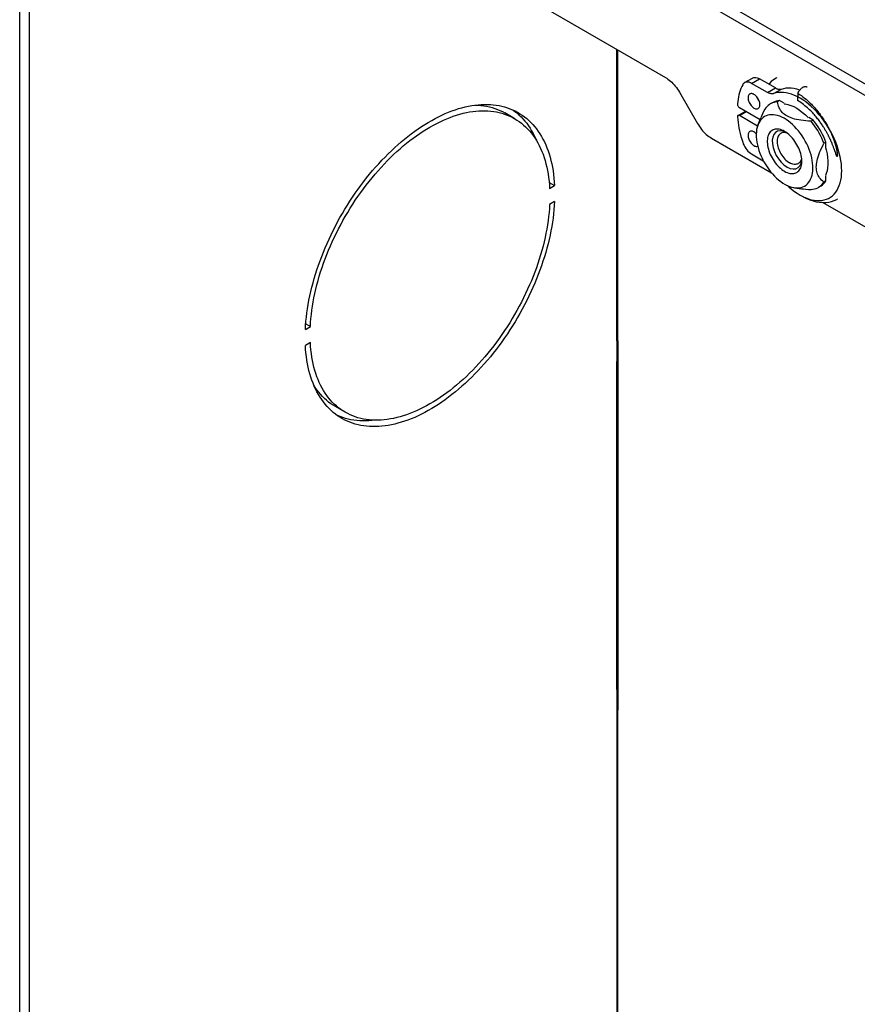
# Model space of a CAD drawing. Units: millimetres. Extents: x -67 to 45, y -232 to 237.
# Drawn here: x -67 to -7, y 113 to 183 of the extents above; entities that cross this region are included whole.
import ezdxf

# ---------------------------------------------------------------- set-up
doc = ezdxf.new("R2010")
doc.units = ezdxf.units.MM
doc.header["$LTSCALE"] = 16.335
doc.layers.get('0').update_dxf_attribs({"linetype": 'CONTINUOUS'})
for name, color, linetype in [('ASSI', 7, 'CONTINUOUS'), ('RACCORDO', 7, 'CONTINUOUS'), ('SMUSSO', 7, 'CONTINUOUS')]:
    doc.layers.add(name, color=color, linetype=linetype)

msp = doc.modelspace()

# ---------------------------------------------------------------- linework, layer by layer
at = {"color": 7, "linetype": 'CONTINUOUS'}
for p, q in [((2.595, 173.52), (-66.56, 213.45)), ((-66.596, -191.622), (-66.596, 212.613)), ((-66.56, 212.633), (2.595, 172.704)), ((-65.888, -192.03), (-65.888, 212.204)), ((-36.099, 188.065), (-20.3, 178.943)), ((-23.78, 160.055), (-23.78, 180.952)), ((-23.71, 160.055), (-23.71, 180.911)), ((-19.3, 177.887), (-18.007, 175.648)), ((-12.636, 177.122), (-12.778, 177.04)), ((-11.795, 177.094), (-12.116, 177.279)), ((-10.804, 177.811), (-10.82, 177.279)), ((-9.706, 175.888), (-10.027, 176.073)), ((-17.007, 174.592), (-12.691, 172.1)), ((-8.79, 173.93), (-8.79, 174.3)), ((-8.405, 174.325), (-8.432, 174.386)), ((-8.38, 174.267), (-8.405, 174.325)), ((-8.356, 174.211), (-8.38, 174.267)), ((-8.335, 174.158), (-8.356, 174.211)), ((-8.314, 174.108), (-8.335, 174.158)), ((-8.295, 174.059), (-8.314, 174.108)), ((-8.277, 174.013), (-8.295, 174.059)), ((-8.26, 173.97), (-8.277, 174.013)), ((-8.244, 173.928), (-8.26, 173.97)), ((-8.223, 173.869), (-8.244, 173.928)), ((-8.203, 173.814), (-8.223, 173.869)), ((-8.179, 173.748), (-8.203, 173.814)), ((-8.153, 173.674), (-8.179, 173.748)), ((-8.093, 173.504), (-8.153, 173.674)), ((-8.01, 173.67), (-8.005, 173.643)), ((-8.005, 173.643), (-8.001, 173.618)), ((-8.001, 173.618), (-7.997, 173.594)), ((-7.997, 173.594), (-7.994, 173.572)), ((-10.571, 173.032), (-10.602, 172.96)), ((-8.079, 173.463), (-8.093, 173.504)), ((-8.071, 173.44), (-8.079, 173.463)), ((-8.063, 173.42), (-8.071, 173.44)), ((-8.058, 173.407), (-8.063, 173.42)), ((-8.054, 173.395), (-8.058, 173.407)), ((-8.049, 173.383), (-8.054, 173.395)), ((-8.045, 173.372), (-8.049, 173.383)), ((-8.041, 173.361), (-8.045, 173.372)), ((-7.994, 173.572), (-7.991, 173.551)), ((-7.991, 173.551), (-7.988, 173.531)), ((-7.988, 173.531), (-7.986, 173.512)), ((-8.79, 171.518), (-8.79, 171.888)), ((-9.186, 171.146), (-9.328, 171.064)), ((-9.012, 169.976), (1.923, 163.662)), ((-23.78, 135.071), (-23.78, 158.585)), ((-23.71, 158.585), (-23.71, 135.071)), ((-23.78, 133.601), (-23.78, 110.087)), ((-23.71, 110.087), (-23.71, 133.601))]:
    msp.add_line(p, q, dxfattribs=at)
at = {"color": 250, "linetype": 'CONTINUOUS'}
for p, q in [((-23.78, 160.055), (-23.78, 158.585)), ((-23.71, 160.055), (-23.71, 158.585)), ((-23.78, 135.071), (-23.78, 133.601)), ((-23.71, 135.071), (-23.71, 133.601))]:
    msp.add_line(p, q, dxfattribs=at)
at = {"color": 7, "linetype": 'CONTINUOUS'}
for points in [[(-20.3, 178.943), (-20.207, 178.885), (-20.115, 178.822), (-20.024, 178.752), (-19.934, 178.676), (-19.845, 178.593), (-19.759, 178.506), (-19.675, 178.413), (-19.593, 178.316), (-19.514, 178.214), (-19.44, 178.109), (-19.368, 178), (-19.3, 177.887)], [(-12.319, 178.921), (-12.366, 178.893), (-12.542, 178.775), (-12.709, 178.638), (-12.866, 178.483), (-12.887, 178.459)], [(-10.804, 177.811), (-10.775, 177.87), (-10.742, 177.927), (-10.707, 177.98), (-10.668, 178.032), (-10.626, 178.081), (-10.582, 178.125), (-10.538, 178.165), (-10.492, 178.2), (-10.445, 178.231)], [(-10.445, 178.231), (-10.395, 178.256), (-10.346, 178.274), (-10.301, 178.285), (-10.256, 178.289), (-10.214, 178.286), (-10.175, 178.275), (-10.146, 178.261)], [(-12.116, 177.279), (-12.241, 177.263), (-12.36, 177.236), (-12.475, 177.199), (-12.583, 177.15), (-12.636, 177.121)], [(-8.475, 174.483), (-8.491, 174.517), (-8.507, 174.551), (-8.524, 174.587), (-8.541, 174.623), (-8.559, 174.66), (-8.578, 174.697), (-8.597, 174.736), (-8.617, 174.775), (-8.637, 174.815), (-8.659, 174.856), (-8.681, 174.898), (-8.704, 174.941), (-8.728, 174.985), (-8.753, 175.03), (-8.779, 175.076), (-8.806, 175.123), (-8.835, 175.172), (-8.864, 175.221), (-8.895, 175.272), (-8.927, 175.324), (-8.96, 175.378), (-8.995, 175.432), (-9.032, 175.488), (-9.07, 175.545), (-9.11, 175.604), (-9.151, 175.664), (-9.194, 175.725), (-9.239, 175.787), (-9.286, 175.85), (-9.335, 175.914), (-9.386, 175.98), (-9.439, 176.046), (-9.495, 176.114), (-9.552, 176.182), (-9.613, 176.251), (-9.676, 176.322), (-9.742, 176.393), (-9.811, 176.466), (-9.883, 176.54), (-9.959, 176.614), (-10.039, 176.689), (-10.122, 176.765), (-10.21, 176.84), (-10.301, 176.916), (-10.396, 176.991), (-10.496, 177.065), (-10.6, 177.138), (-10.708, 177.209), (-10.82, 177.279)], [(-10.804, 177.811), (-10.677, 177.726), (-10.555, 177.64), (-10.438, 177.553), (-10.326, 177.465), (-10.219, 177.376), (-10.117, 177.286), (-10.019, 177.196), (-9.925, 177.107), (-9.836, 177.018), (-9.751, 176.93), (-9.67, 176.843), (-9.593, 176.757), (-9.52, 176.673), (-9.45, 176.59), (-9.384, 176.509), (-9.321, 176.429), (-9.261, 176.351), (-9.203, 176.274)], [(-8.79, 174.3), (-8.866, 174.489), (-8.949, 174.675), (-9.038, 174.858), (-9.135, 175.04), (-9.238, 175.219), (-9.347, 175.393), (-9.461, 175.562), (-9.581, 175.727), (-9.706, 175.888)], [(-9.203, 176.274), (-9.148, 176.198), (-9.096, 176.124), (-9.045, 176.051), (-8.997, 175.979), (-8.951, 175.909), (-8.907, 175.84), (-8.865, 175.773), (-8.825, 175.707), (-8.786, 175.643), (-8.75, 175.581), (-8.715, 175.519), (-8.682, 175.46), (-8.65, 175.401), (-8.62, 175.345), (-8.591, 175.289), (-8.563, 175.235), (-8.536, 175.182), (-8.511, 175.131), (-8.487, 175.081), (-8.464, 175.032), (-8.442, 174.984), (-8.421, 174.938), (-8.4, 174.892), (-8.381, 174.847), (-8.362, 174.803), (-8.344, 174.761), (-8.327, 174.719), (-8.31, 174.677), (-8.294, 174.637), (-8.279, 174.597), (-8.264, 174.559), (-8.25, 174.521), (-8.236, 174.484), (-8.223, 174.448), (-8.211, 174.412), (-8.199, 174.378), (-8.187, 174.344), (-8.177, 174.312), (-8.166, 174.28), (-8.156, 174.249), (-8.147, 174.218), (-8.138, 174.189), (-8.129, 174.16), (-8.121, 174.132), (-8.113, 174.105), (-8.105, 174.079), (-8.098, 174.053), (-8.091, 174.028), (-8.085, 174.004), (-8.079, 173.98), (-8.073, 173.957), (-8.067, 173.935), (-8.062, 173.914), (-8.057, 173.893), (-8.052, 173.872)], [(-18.007, 175.648), (-17.939, 175.535), (-17.868, 175.426), (-17.793, 175.321), (-17.714, 175.219), (-17.633, 175.122), (-17.548, 175.029), (-17.462, 174.941), (-17.373, 174.859), (-17.283, 174.783), (-17.192, 174.713), (-17.1, 174.649), (-17.007, 174.592)], [(-11.759, 175.073), (-11.86, 175.126), (-11.959, 175.169), (-12.056, 175.202), (-12.151, 175.225), (-12.245, 175.238), (-12.334, 175.241), (-12.421, 175.233), (-12.503, 175.215), (-12.58, 175.187), (-12.652, 175.149), (-12.718, 175.101), (-12.778, 175.044), (-12.831, 174.977), (-12.877, 174.902), (-12.916, 174.819), (-12.948, 174.728), (-12.972, 174.629), (-12.988, 174.525), (-12.996, 174.416), (-12.996, 174.3), (-12.988, 174.181), (-12.972, 174.058), (-12.948, 173.932), (-12.916, 173.805), (-12.877, 173.677), (-12.831, 173.548), (-12.778, 173.42), (-12.718, 173.294), (-12.652, 173.169), (-12.58, 173.048), (-12.503, 172.931), (-12.421, 172.818), (-12.334, 172.711), (-12.245, 172.61), (-12.151, 172.515), (-12.056, 172.428), (-11.959, 172.349), (-11.86, 172.278), (-11.759, 172.215)], [(-11.671, 175.018), (-11.882, 175.094), (-12.081, 175.115), (-12.262, 175.079), (-12.412, 174.989), (-12.529, 174.845), (-12.606, 174.658), (-12.641, 174.434), (-12.632, 174.177), (-12.581, 173.907), (-12.486, 173.626), (-12.356, 173.354), (-12.194, 173.098), (-12.004, 172.865), (-11.8, 172.672), (-11.583, 172.521)], [(-11.56, 174.939), (-11.659, 175.01), (-11.759, 175.073)], [(-12.031, 174.931), (-12.074, 174.902), (-12.126, 174.856), (-12.171, 174.8), (-12.21, 174.736), (-12.241, 174.664), (-12.265, 174.585), (-12.281, 174.498), (-12.289, 174.406), (-12.289, 174.309), (-12.281, 174.208), (-12.265, 174.103), (-12.241, 173.996), (-12.21, 173.888), (-12.171, 173.78), (-12.126, 173.672), (-12.074, 173.565), (-12.016, 173.462), (-11.952, 173.361), (-11.884, 173.265), (-11.811, 173.175), (-11.734, 173.09), (-11.655, 173.013), (-11.573, 172.942), (-11.49, 172.881), (-11.406, 172.827)], [(-11.655, 174.971), (-11.734, 174.985), (-11.811, 174.989), (-11.884, 174.982), (-11.952, 174.966), (-12.016, 174.939), (-12.031, 174.931)], [(-11.568, 174.945), (-11.573, 174.947), (-11.655, 174.971)], [(-10.522, 172.929), (-10.523, 172.988), (-10.531, 173.107), (-10.547, 173.229), (-10.571, 173.355), (-10.602, 173.482), (-10.641, 173.611), (-10.688, 173.74), (-10.741, 173.868), (-10.801, 173.994), (-10.867, 174.119), (-10.939, 174.24), (-11.016, 174.357), (-11.098, 174.47), (-11.184, 174.577), (-11.274, 174.678), (-11.368, 174.773), (-11.463, 174.86), (-11.56, 174.939)], [(-8.432, 174.386), (-8.446, 174.418), (-8.475, 174.483)], [(-8.052, 173.872), (-8.043, 173.833), (-8.039, 173.815)], [(-8.039, 173.815), (-8.031, 173.779), (-8.028, 173.762)], [(-8.028, 173.762), (-8.021, 173.73), (-8.018, 173.714)], [(-8.018, 173.714), (-8.013, 173.684), (-8.01, 173.67)], [(-11.759, 172.215), (-11.659, 172.162), (-11.56, 172.119), (-11.463, 172.086), (-11.368, 172.062), (-11.274, 172.049), (-11.184, 172.047), (-11.098, 172.054), (-11.016, 172.073), (-10.939, 172.101), (-10.867, 172.139), (-10.801, 172.187), (-10.741, 172.244), (-10.688, 172.311), (-10.641, 172.386), (-10.602, 172.469), (-10.571, 172.56), (-10.547, 172.658), (-10.531, 172.762), (-10.523, 172.872), (-10.522, 172.929)], [(-11.583, 172.521), (-11.362, 172.421), (-11.148, 172.378), (-10.953, 172.397), (-10.787, 172.477), (-10.657, 172.614), (-10.569, 172.799), (-10.526, 173.032)], [(-10.602, 172.96), (-10.64, 172.896), (-10.686, 172.84), (-10.738, 172.794), (-10.781, 172.765)], [(-10.538, 173.16), (-10.547, 173.111), (-10.571, 173.032)], [(-7.997, 173.281), (-8.001, 173.284), (-8.004, 173.288), (-8.007, 173.292), (-8.01, 173.297), (-8.013, 173.302), (-8.016, 173.306), (-8.018, 173.311), (-8.021, 173.316), (-8.023, 173.321), (-8.025, 173.326), (-8.028, 173.331), (-8.03, 173.336), (-8.032, 173.341), (-8.034, 173.346), (-8.036, 173.351), (-8.038, 173.356), (-8.041, 173.361)], [(-7.982, 173.478), (-7.98, 173.462), (-7.98, 173.454), (-7.979, 173.447), (-7.978, 173.439), (-7.978, 173.432), (-7.977, 173.425), (-7.977, 173.418), (-7.976, 173.411), (-7.976, 173.404), (-7.975, 173.397), (-7.975, 173.391), (-7.975, 173.384), (-7.974, 173.377), (-7.974, 173.371), (-7.974, 173.365), (-7.974, 173.358), (-7.974, 173.352), (-7.974, 173.346), (-7.974, 173.341), (-7.974, 173.335), (-7.975, 173.33), (-7.975, 173.324), (-7.975, 173.319), (-7.976, 173.315), (-7.976, 173.31), (-7.977, 173.305), (-7.978, 173.301), (-7.978, 173.297), (-7.979, 173.293), (-7.981, 173.289), (-7.982, 173.286), (-7.984, 173.283), (-7.985, 173.281), (-7.988, 173.279), (-7.991, 173.279), (-7.994, 173.279), (-7.997, 173.281)], [(-7.986, 173.512), (-7.984, 173.495), (-7.983, 173.486), (-7.982, 173.478)], [(-10.781, 172.765), (-10.796, 172.757), (-10.859, 172.73), (-10.928, 172.714), (-11.001, 172.707), (-11.077, 172.711), (-11.157, 172.725), (-11.239, 172.749), (-11.322, 172.784), (-11.406, 172.827)], [(-9.186, 171.146), (-9.135, 171.177), (-9.038, 171.247), (-8.949, 171.327), (-8.866, 171.417), (-8.79, 171.518)], [(-10.414, 170.39), (-10.185, 170.272), (-9.952, 170.172), (-9.716, 170.09), (-9.483, 170.03), (-9.25, 169.992), (-9.02, 169.975), (-8.798, 169.981), (-8.584, 170.009), (-8.381, 170.057), (-8.192, 170.123), (-8.021, 170.203), (-7.966, 170.234)], [(-23.78, 160.64), (-23.77, 160.64), (-23.72, 160.64), (-23.71, 160.64)], [(-23.78, 160.055), (-23.778, 160.056), (-23.777, 160.057), (-23.775, 160.057), (-23.773, 160.058), (-23.771, 160.059), (-23.769, 160.06), (-23.767, 160.06), (-23.765, 160.061), (-23.762, 160.061), (-23.76, 160.062), (-23.758, 160.062), (-23.756, 160.063), (-23.753, 160.063), (-23.751, 160.063), (-23.748, 160.063), (-23.746, 160.063), (-23.744, 160.063), (-23.741, 160.063), (-23.739, 160.063), (-23.737, 160.063), (-23.734, 160.063), (-23.732, 160.062), (-23.73, 160.062), (-23.727, 160.061), (-23.725, 160.061), (-23.723, 160.06), (-23.721, 160.06), (-23.719, 160.059), (-23.717, 160.058), (-23.715, 160.057), (-23.713, 160.057), (-23.711, 160.056), (-23.71, 160.055)], [(-23.78, 158.585), (-23.778, 158.586), (-23.777, 158.587), (-23.775, 158.588), (-23.773, 158.589), (-23.771, 158.589), (-23.769, 158.59), (-23.767, 158.591), (-23.765, 158.591), (-23.762, 158.592), (-23.76, 158.592), (-23.758, 158.593), (-23.756, 158.593), (-23.753, 158.593), (-23.751, 158.593), (-23.748, 158.593), (-23.746, 158.594), (-23.744, 158.594), (-23.741, 158.593), (-23.739, 158.593), (-23.737, 158.593), (-23.734, 158.593), (-23.732, 158.593), (-23.73, 158.592), (-23.727, 158.592), (-23.725, 158.591), (-23.723, 158.591), (-23.721, 158.59), (-23.719, 158.589), (-23.717, 158.589), (-23.715, 158.588), (-23.713, 158.587), (-23.711, 158.586), (-23.71, 158.585)], [(-23.78, 135.656), (-23.77, 135.656), (-23.72, 135.656), (-23.71, 135.656)], [(-23.78, 135.071), (-23.778, 135.072), (-23.777, 135.073), (-23.775, 135.073), (-23.773, 135.074), (-23.771, 135.075), (-23.769, 135.076), (-23.767, 135.076), (-23.765, 135.077), (-23.762, 135.077), (-23.76, 135.078), (-23.758, 135.078), (-23.756, 135.079), (-23.753, 135.079), (-23.751, 135.079), (-23.748, 135.079), (-23.746, 135.079), (-23.744, 135.079), (-23.741, 135.079), (-23.739, 135.079), (-23.737, 135.079), (-23.734, 135.079), (-23.732, 135.078), (-23.73, 135.078), (-23.727, 135.077), (-23.725, 135.077), (-23.723, 135.076), (-23.721, 135.076), (-23.719, 135.075), (-23.717, 135.074), (-23.715, 135.073), (-23.713, 135.073), (-23.711, 135.072), (-23.71, 135.071)], [(-23.78, 133.601), (-23.778, 133.602), (-23.777, 133.603), (-23.775, 133.604), (-23.773, 133.605), (-23.771, 133.605), (-23.769, 133.606), (-23.767, 133.607), (-23.765, 133.607), (-23.762, 133.608), (-23.76, 133.608), (-23.758, 133.609), (-23.756, 133.609), (-23.753, 133.609), (-23.751, 133.609), (-23.748, 133.609), (-23.746, 133.61), (-23.744, 133.61), (-23.741, 133.609), (-23.739, 133.609), (-23.737, 133.609), (-23.734, 133.609), (-23.732, 133.609), (-23.73, 133.608), (-23.727, 133.608), (-23.725, 133.607), (-23.723, 133.607), (-23.721, 133.606), (-23.719, 133.605), (-23.717, 133.605), (-23.715, 133.604), (-23.713, 133.603), (-23.711, 133.602), (-23.71, 133.601)]]:
    msp.add_lwpolyline(points, dxfattribs=at)
at = {"layer": 'ASSI', "color": 7, "linetype": 'CONTINUOUS'}
for p, q in [((-32.018, 176.374), (-31.828, 176.313)), ((-31.105, 175.985), (-31.812, 176.393)), ((-28.635, 171.414), (-28.249, 171.191)), ((-28.603, 170.987), (-28.249, 171.191)), ((-28.249, 170.048), (-28.603, 169.844)), ((-46.111, 160.878), (-45.757, 161.082)), ((-46.086, 161.272), (-45.757, 161.082)), ((-45.757, 159.939), (-46.111, 159.735)), ((-43.255, 154.941), (-43.962, 155.349))]:
    msp.add_line(p, q, dxfattribs=at)
for points in [[(-14.251, 177.756), (-14.288, 177.729), (-14.319, 177.693), (-14.343, 177.65), (-14.361, 177.6), (-14.372, 177.543), (-14.376, 177.482), (-14.372, 177.416), (-14.361, 177.346), (-14.343, 177.275), (-14.319, 177.204), (-14.288, 177.132), (-14.251, 177.063), (-14.21, 176.998), (-14.163, 176.935), (-14.114, 176.878), (-14.062, 176.828), (-14.008, 176.784), (-13.951, 176.747)], [(-13.951, 177.726), (-14.008, 177.755), (-14.062, 177.773), (-14.114, 177.783), (-14.163, 177.783), (-14.21, 177.774), (-14.251, 177.756)], [(-13.651, 176.717), (-13.615, 176.744), (-13.584, 176.78), (-13.559, 176.823), (-13.542, 176.873), (-13.531, 176.93), (-13.527, 176.992), (-13.531, 177.057), (-13.542, 177.127), (-13.559, 177.198), (-13.584, 177.269), (-13.615, 177.341), (-13.651, 177.41), (-13.693, 177.476), (-13.74, 177.539), (-13.789, 177.595), (-13.84, 177.645), (-13.895, 177.689), (-13.951, 177.726)], [(-13.766, 177.569), (-13.753, 177.531), (-13.722, 177.459), (-13.686, 177.39), (-13.644, 177.324), (-13.598, 177.261), (-13.571, 177.23)], [(-46.111, 160.878), (-46.094, 161.169), (-46.071, 161.464), (-46.041, 161.76), (-46.004, 162.06), (-45.961, 162.363), (-45.911, 162.668), (-45.854, 162.975), (-45.792, 163.284), (-45.722, 163.594), (-45.647, 163.906), (-45.565, 164.219), (-45.477, 164.533), (-45.382, 164.847), (-45.282, 165.162), (-45.175, 165.478), (-45.063, 165.793), (-44.944, 166.108), (-44.82, 166.422), (-44.69, 166.736), (-44.555, 167.049), (-44.414, 167.361), (-44.268, 167.671), (-44.116, 167.98), (-43.959, 168.286), (-43.798, 168.591), (-43.631, 168.894), (-43.459, 169.193), (-43.283, 169.49), (-43.102, 169.784), (-42.917, 170.075), (-42.727, 170.362), (-42.534, 170.646), (-42.336, 170.926), (-42.135, 171.201), (-41.929, 171.473), (-41.721, 171.74), (-41.509, 172.002), (-41.293, 172.26), (-41.075, 172.512), (-40.854, 172.759), (-40.63, 173.001), (-40.403, 173.237), (-40.174, 173.467), (-39.943, 173.691), (-39.709, 173.909), (-39.474, 174.121), (-39.237, 174.327), (-38.999, 174.525), (-38.759, 174.717), (-38.518, 174.903), (-38.276, 175.081), (-38.034, 175.251), (-37.79, 175.415), (-37.546, 175.571), (-37.302, 175.72), (-37.058, 175.861), (-36.814, 175.994), (-36.57, 176.12), (-36.326, 176.237), (-36.084, 176.347), (-35.842, 176.448), (-35.601, 176.541), (-35.361, 176.626), (-35.123, 176.702), (-34.885, 176.771), (-34.65, 176.83), (-34.417, 176.882), (-34.186, 176.924), (-33.957, 176.959), (-33.73, 176.984), (-33.506, 177.001), (-33.285, 177.01), (-33.067, 177.01), (-32.851, 177.001), (-32.639, 176.983), (-32.43, 176.958), (-32.225, 176.923), (-32.024, 176.88), (-31.826, 176.828), (-31.632, 176.768), (-31.443, 176.7), (-31.258, 176.623), (-31.077, 176.538), (-30.901, 176.444), (-30.855, 176.418)], [(-45.757, 161.082), (-45.74, 161.37), (-45.716, 161.66), (-45.685, 161.953), (-45.648, 162.249), (-45.604, 162.548), (-45.553, 162.849), (-45.496, 163.152), (-45.432, 163.457), (-45.362, 163.763), (-45.286, 164.071), (-45.203, 164.38), (-45.113, 164.69), (-45.018, 165), (-44.916, 165.311), (-44.808, 165.621), (-44.695, 165.932), (-44.575, 166.243), (-44.45, 166.552), (-44.319, 166.861), (-44.182, 167.169), (-44.04, 167.475), (-43.892, 167.78), (-43.739, 168.083), (-43.581, 168.384), (-43.418, 168.682), (-43.25, 168.979), (-43.077, 169.272), (-42.9, 169.562), (-42.718, 169.849), (-42.532, 170.133), (-42.342, 170.413), (-42.147, 170.689), (-41.949, 170.961), (-41.747, 171.229), (-41.541, 171.492), (-41.332, 171.751), (-41.12, 172.004), (-40.904, 172.253), (-40.686, 172.496), (-40.465, 172.733), (-40.241, 172.965), (-40.015, 173.191), (-39.786, 173.411), (-39.556, 173.624), (-39.324, 173.832), (-39.09, 174.032), (-38.854, 174.226), (-38.618, 174.413), (-38.38, 174.593), (-38.141, 174.766), (-37.901, 174.932), (-37.661, 175.09), (-37.421, 175.24), (-37.18, 175.383), (-36.939, 175.518), (-36.699, 175.646), (-36.459, 175.765), (-36.219, 175.876), (-35.98, 175.979), (-35.742, 176.073), (-35.506, 176.16), (-35.27, 176.238), (-35.036, 176.307), (-34.804, 176.368), (-34.573, 176.421), (-34.345, 176.464), (-34.119, 176.5), (-33.895, 176.526), (-33.674, 176.544), (-33.456, 176.553), (-33.24, 176.553), (-33.028, 176.545), (-32.819, 176.528), (-32.613, 176.502), (-32.411, 176.468), (-32.213, 176.425), (-32.018, 176.374)], [(-33.934, 176.961), (-33.735, 176.953), (-33.526, 176.936), (-33.32, 176.911), (-33.118, 176.876), (-32.92, 176.833), (-32.725, 176.782), (-32.535, 176.722), (-32.349, 176.653), (-32.167, 176.576), (-31.99, 176.49), (-31.812, 176.393)], [(-31.219, 176.605), (-31.108, 176.524), (-30.951, 176.398)], [(-30.855, 176.418), (-30.729, 176.343), (-30.562, 176.233), (-30.4, 176.115), (-30.244, 175.99), (-30.092, 175.856), (-29.946, 175.715), (-29.805, 175.566), (-29.669, 175.409), (-29.539, 175.245), (-29.415, 175.074), (-29.297, 174.896), (-29.185, 174.71), (-29.078, 174.518), (-28.978, 174.319), (-28.883, 174.114), (-28.795, 173.902), (-28.713, 173.683), (-28.637, 173.459), (-28.568, 173.228), (-28.505, 172.992), (-28.449, 172.75), (-28.399, 172.503), (-28.356, 172.25), (-28.319, 171.993), (-28.289, 171.73), (-28.266, 171.463), (-28.249, 171.191)], [(-13.951, 176.747), (-13.895, 176.719), (-13.84, 176.7), (-13.789, 176.69), (-13.74, 176.69), (-13.693, 176.699), (-13.651, 176.717)], [(-31.828, 176.313), (-31.642, 176.245), (-31.46, 176.168), (-31.282, 176.082), (-31.105, 175.985)], [(-31.105, 175.985), (-30.942, 175.886), (-30.779, 175.776), (-30.621, 175.657), (-30.468, 175.531), (-30.32, 175.396), (-30.178, 175.254), (-30.041, 175.104), (-29.91, 174.947), (-29.785, 174.782), (-29.665, 174.61), (-29.551, 174.431), (-29.444, 174.244), (-29.342, 174.051), (-29.246, 173.851), (-29.157, 173.644), (-29.074, 173.431), (-28.998, 173.212), (-28.927, 172.987), (-28.864, 172.755), (-28.807, 172.518), (-28.756, 172.276), (-28.712, 172.028), (-28.675, 171.775), (-28.644, 171.517), (-28.62, 171.255), (-28.603, 170.987)], [(-30.951, 176.398), (-30.799, 176.264), (-30.653, 176.123), (-30.512, 175.974), (-30.376, 175.817), (-30.247, 175.654), (-30.122, 175.483), (-30.004, 175.304), (-29.892, 175.119), (-29.785, 174.927), (-29.685, 174.727), (-29.59, 174.522), (-29.554, 174.435)], [(-14.251, 175.062), (-14.288, 175.035), (-14.319, 174.999), (-14.343, 174.956), (-14.361, 174.906), (-14.372, 174.849), (-14.376, 174.787), (-14.372, 174.721), (-14.361, 174.652), (-14.343, 174.581), (-14.319, 174.51), (-14.288, 174.438), (-14.251, 174.369), (-14.21, 174.303), (-14.163, 174.24), (-14.114, 174.183), (-14.062, 174.134), (-14.008, 174.09), (-13.951, 174.052)], [(-13.951, 175.032), (-14.008, 175.06), (-14.062, 175.079), (-14.114, 175.089), (-14.163, 175.089), (-14.21, 175.08), (-14.251, 175.062)], [(-13.788, 174.9), (-13.789, 174.901), (-13.84, 174.951), (-13.895, 174.994), (-13.951, 175.032)], [(-13.951, 174.052), (-13.895, 174.024), (-13.84, 174.005), (-13.789, 173.996), (-13.74, 173.996), (-13.693, 174.005), (-13.684, 174.009)], [(-28.249, 170.048), (-28.266, 169.757), (-28.289, 169.463), (-28.319, 169.166), (-28.356, 168.866), (-28.399, 168.563), (-28.449, 168.258), (-28.505, 167.952), (-28.568, 167.643), (-28.637, 167.332), (-28.713, 167.021), (-28.795, 166.707), (-28.883, 166.394), (-28.978, 166.079), (-29.078, 165.764), (-29.185, 165.449), (-29.297, 165.133), (-29.415, 164.818), (-29.539, 164.504), (-29.669, 164.19), (-29.805, 163.877), (-29.946, 163.565), (-30.092, 163.255), (-30.244, 162.946), (-30.4, 162.64), (-30.562, 162.335), (-30.729, 162.033), (-30.901, 161.733), (-31.077, 161.436), (-31.258, 161.142), (-31.443, 160.851), (-31.632, 160.564), (-31.826, 160.28), (-32.024, 160.001), (-32.225, 159.725), (-32.43, 159.453), (-32.639, 159.186), (-32.851, 158.924), (-33.067, 158.667), (-33.285, 158.414), (-33.506, 158.167), (-33.73, 157.926), (-33.957, 157.69), (-34.186, 157.459), (-34.417, 157.235), (-34.65, 157.017), (-34.885, 156.805), (-35.123, 156.6), (-35.361, 156.401), (-35.601, 156.209), (-35.842, 156.024), (-36.084, 155.846), (-36.326, 155.675), (-36.57, 155.511), (-36.814, 155.355), (-37.058, 155.206), (-37.302, 155.065), (-37.546, 154.932), (-37.79, 154.807), (-38.034, 154.689), (-38.276, 154.58), (-38.518, 154.478), (-38.759, 154.385), (-38.999, 154.3), (-39.237, 154.224), (-39.474, 154.156), (-39.709, 154.096), (-39.943, 154.045), (-40.174, 154.002), (-40.403, 153.968), (-40.63, 153.942), (-40.854, 153.925), (-41.075, 153.916), (-41.293, 153.917), (-41.509, 153.925), (-41.721, 153.943), (-41.929, 153.969), (-42.135, 154.003), (-42.336, 154.046), (-42.534, 154.098), (-42.727, 154.158), (-42.917, 154.226), (-43.102, 154.303), (-43.283, 154.388), (-43.459, 154.482), (-43.505, 154.508)], [(-28.603, 169.844), (-28.62, 169.556), (-28.644, 169.266), (-28.675, 168.973), (-28.712, 168.677), (-28.756, 168.378), (-28.807, 168.077), (-28.864, 167.774), (-28.927, 167.469), (-28.998, 167.163), (-29.074, 166.855), (-29.157, 166.546), (-29.246, 166.236), (-29.342, 165.926), (-29.444, 165.615), (-29.551, 165.305), (-29.665, 164.994), (-29.785, 164.684), (-29.91, 164.374), (-30.041, 164.065), (-30.178, 163.758), (-30.32, 163.451), (-30.468, 163.146), (-30.621, 162.843), (-30.779, 162.542), (-30.942, 162.244), (-31.11, 161.948), (-31.282, 161.654), (-31.46, 161.364), (-31.642, 161.077), (-31.828, 160.793), (-32.018, 160.513), (-32.213, 160.237), (-32.411, 159.965), (-32.613, 159.697), (-32.819, 159.434), (-33.028, 159.176), (-33.24, 158.922), (-33.456, 158.674), (-33.674, 158.431), (-33.895, 158.193), (-34.119, 157.961), (-34.345, 157.735), (-34.573, 157.516), (-34.804, 157.302), (-35.036, 157.095), (-35.27, 156.894), (-35.506, 156.7), (-35.742, 156.513), (-35.98, 156.333), (-36.219, 156.16), (-36.459, 155.995), (-36.699, 155.836), (-36.939, 155.686), (-37.18, 155.543), (-37.421, 155.408), (-37.661, 155.281), (-37.901, 155.162), (-38.141, 155.05), (-38.38, 154.947), (-38.618, 154.853), (-38.854, 154.766), (-39.09, 154.688), (-39.324, 154.619), (-39.556, 154.558), (-39.786, 154.506), (-40.015, 154.462), (-40.241, 154.427), (-40.465, 154.4), (-40.686, 154.382), (-40.904, 154.373), (-41.12, 154.373), (-41.332, 154.381), (-41.541, 154.398), (-41.747, 154.424), (-41.949, 154.458), (-42.147, 154.501), (-42.342, 154.553), (-42.532, 154.613), (-42.718, 154.682), (-42.9, 154.759), (-43.077, 154.844), (-43.255, 154.941)], [(-43.505, 154.508), (-43.631, 154.583), (-43.798, 154.693), (-43.959, 154.811), (-44.116, 154.937), (-44.268, 155.07), (-44.414, 155.212), (-44.555, 155.36), (-44.69, 155.517), (-44.82, 155.681), (-44.944, 155.852), (-45.063, 156.03), (-45.175, 156.216), (-45.282, 156.408), (-45.382, 156.607), (-45.477, 156.813), (-45.565, 157.025), (-45.647, 157.243), (-45.722, 157.468), (-45.792, 157.698), (-45.854, 157.934), (-45.911, 158.176), (-45.961, 158.423), (-46.004, 158.676), (-46.041, 158.934), (-46.071, 159.196), (-46.094, 159.463), (-46.111, 159.735)], [(-43.892, 155.396), (-44.04, 155.53), (-44.182, 155.672), (-44.319, 155.822), (-44.45, 155.979), (-44.575, 156.144), (-44.695, 156.316), (-44.808, 156.496), (-44.916, 156.682), (-45.018, 156.875), (-45.113, 157.075), (-45.203, 157.282), (-45.286, 157.495), (-45.362, 157.714), (-45.432, 157.939), (-45.496, 158.171), (-45.553, 158.408), (-45.604, 158.65), (-45.648, 158.898), (-45.685, 159.151), (-45.716, 159.409), (-45.74, 159.672), (-45.757, 159.939)], [(-43.962, 155.349), (-44.125, 155.449), (-44.288, 155.559), (-44.446, 155.677), (-44.599, 155.804), (-44.747, 155.938), (-44.889, 156.08), (-45.026, 156.23), (-45.157, 156.387), (-45.282, 156.552), (-45.402, 156.724), (-45.513, 156.899)], [(-43.255, 154.941), (-43.418, 155.04), (-43.581, 155.151), (-43.739, 155.269), (-43.892, 155.396)], [(-43.435, 154.566), (-43.624, 154.635), (-43.809, 154.712), (-43.847, 154.73)], [(-41.133, 154.373), (-41.337, 154.35), (-41.561, 154.333), (-41.782, 154.325), (-42, 154.325), (-42.216, 154.334), (-42.428, 154.351), (-42.636, 154.377), (-42.842, 154.412), (-43.043, 154.455), (-43.241, 154.506), (-43.435, 154.566)]]:
    msp.add_lwpolyline(points, dxfattribs=at)
at = {"layer": 'RACCORDO', "color": 7, "linetype": 'CONTINUOUS'}
for p, q in [((-14.619, 178.567), (-14.054, 178.894)), ((-12.416, 178.187), (-13.554, 178.844)), ((-12.982, 177.861), (-14.119, 178.517)), ((-11.456, 177.796), (-11.651, 177.838)), ((-15.094, 176.215), (-14.557, 176.525)), ((-14.994, 176.777), (-13.515, 175.923)), ((-13.698, 175.457), (-14.994, 176.205)), ((-8.093, 174.305), (-8.205, 174.567)), ((-14.119, 173.455), (-13.282, 172.972))]:
    msp.add_line(p, q, dxfattribs=at)
at = {"layer": 'RACCORDO', "color": 250, "linetype": 'CONTINUOUS'}
for p, q in [((-14.119, 178.517), (-13.554, 178.844)), ((-12.982, 177.861), (-12.416, 178.187)), ((-12.54, 177.785), (-11.975, 178.111)), ((-14.994, 176.205), (-14.499, 176.491))]:
    msp.add_line(p, q, dxfattribs=at)
at = {"layer": 'RACCORDO', "color": 7, "linetype": 'CONTINUOUS'}
for points in [[(-14.619, 178.567), (-14.665, 178.535), (-14.717, 178.482), (-14.761, 178.414)], [(-14.119, 178.517), (-14.211, 178.563), (-14.298, 178.594), (-14.381, 178.611), (-14.461, 178.613), (-14.537, 178.601), (-14.606, 178.575), (-14.619, 178.567)], [(-14.054, 178.894), (-14.04, 178.901), (-13.972, 178.927), (-13.896, 178.939), (-13.815, 178.937), (-13.732, 178.921), (-13.645, 178.889), (-13.554, 178.844)], [(-14.761, 178.414), (-14.826, 178.283), (-14.884, 178.145), (-14.937, 178.003), (-14.985, 177.854), (-15.026, 177.7), (-15.062, 177.542), (-15.092, 177.378), (-15.116, 177.21), (-15.134, 177.037)], [(-12.54, 177.785), (-12.583, 177.773), (-12.628, 177.766), (-12.675, 177.764), (-12.723, 177.768), (-12.773, 177.777), (-12.824, 177.79), (-12.876, 177.809), (-12.929, 177.832), (-12.982, 177.861)], [(-12.205, 177.86), (-12.376, 177.831), (-12.54, 177.785)], [(-12.416, 178.187), (-12.363, 178.159), (-12.31, 178.135), (-12.259, 178.117), (-12.208, 178.103), (-12.157, 178.095), (-12.109, 178.091), (-12.063, 178.093), (-12.018, 178.099), (-11.975, 178.111)], [(-11.651, 177.838), (-11.842, 177.863), (-12.027, 177.87), (-12.205, 177.86)], [(-11.975, 178.111), (-11.81, 178.158), (-11.639, 178.186), (-11.462, 178.197), (-11.277, 178.19), (-11.085, 178.165), (-10.89, 178.122), (-10.692, 178.062), (-10.654, 178.048)], [(-10.648, 177.452), (-10.852, 177.563), (-11.055, 177.657), (-11.257, 177.735), (-11.456, 177.796)], [(-9.271, 176.262), (-9.456, 176.472), (-9.646, 176.668), (-9.84, 176.853), (-10.039, 177.025), (-10.24, 177.182), (-10.443, 177.324), (-10.648, 177.452)], [(-15.134, 177.037), (-15.134, 177.005), (-15.129, 176.973), (-15.12, 176.941), (-15.107, 176.908), (-15.089, 176.874), (-15.068, 176.844), (-15.046, 176.819), (-15.021, 176.796), (-14.994, 176.777)], [(-11.798, 177.046), (-11.726, 177.041), (-11.524, 177.003), (-11.316, 176.938), (-11.102, 176.847), (-10.889, 176.734), (-10.676, 176.597), (-10.463, 176.436), (-10.256, 176.257), (-10.055, 176.058)], [(-15.093, 176.215), (-15.107, 176.205), (-15.12, 176.188), (-15.129, 176.166), (-15.134, 176.139), (-15.134, 176.108)], [(-15.134, 176.108), (-15.116, 175.914), (-15.092, 175.718), (-15.062, 175.52), (-15.026, 175.32), (-14.985, 175.118), (-14.937, 174.915), (-14.884, 174.711), (-14.826, 174.506), (-14.761, 174.299)], [(-14.994, 176.205), (-15.021, 176.218), (-15.046, 176.224), (-15.068, 176.224), (-15.089, 176.218), (-15.093, 176.215)], [(-8.205, 174.567), (-8.328, 174.826), (-8.462, 175.082), (-8.606, 175.333), (-8.76, 175.577), (-8.923, 175.815), (-9.094, 176.043), (-9.271, 176.262)], [(-14.761, 174.299), (-14.717, 174.181), (-14.665, 174.068), (-14.606, 173.96), (-14.537, 173.855), (-14.461, 173.755), (-14.381, 173.664), (-14.298, 173.585), (-14.211, 173.515), (-14.119, 173.455)], [(-8.538, 170.31), (-8.462, 170.358), (-8.328, 170.459), (-8.205, 170.576), (-8.093, 170.709), (-7.993, 170.858), (-7.906, 171.02), (-7.831, 171.196), (-7.769, 171.386), (-7.721, 171.588), (-7.686, 171.8), (-7.665, 172.024), (-7.658, 172.256), (-7.665, 172.496), (-7.686, 172.744), (-7.721, 172.996), (-7.769, 173.253), (-7.831, 173.515), (-7.906, 173.777), (-7.993, 174.041), (-8.093, 174.305)], [(-8.821, 173.921), (-8.771, 173.748), (-8.711, 173.475), (-8.671, 173.21), (-8.651, 172.953), (-8.651, 172.704), (-8.671, 172.471), (-8.711, 172.252), (-8.772, 172.048), (-8.832, 171.907)], [(-11.552, 171.192), (-11.456, 171.101), (-11.257, 170.932), (-11.055, 170.777), (-10.852, 170.637), (-10.648, 170.512), (-10.443, 170.403), (-10.24, 170.311), (-10.039, 170.236), (-9.84, 170.178), (-9.646, 170.138), (-9.456, 170.116), (-9.271, 170.112), (-9.094, 170.126), (-8.923, 170.157), (-8.76, 170.207), (-8.606, 170.274), (-8.538, 170.31)]]:
    msp.add_lwpolyline(points, dxfattribs=at)
at = {"layer": 'SMUSSO', "color": 7, "linetype": 'CONTINUOUS'}
for p, q in [((-12.116, 177.279), (-12.257, 177.197)), ((-13.657, 175.577), (-13.466, 176.044)), ((-9.706, 175.888), (-9.848, 175.806)), ((-8.79, 174.3), (-8.932, 174.218)), ((-8.79, 171.518), (-8.931, 171.436)), ((-11.034, 171.034), (-10.534, 170.966))]:
    msp.add_line(p, q, dxfattribs=at)
for points in [[(-12.257, 177.197), (-12.382, 177.181), (-12.502, 177.155), (-12.616, 177.117)], [(-9.848, 175.806), (-10.045, 175.816), (-10.232, 175.831), (-10.411, 175.849), (-10.581, 175.871), (-10.742, 175.897), (-10.894, 175.927), (-11.035, 175.96), (-11.166, 175.998), (-11.289, 176.038), (-11.402, 176.083), (-11.506, 176.13), (-11.603, 176.182), (-11.693, 176.238), (-11.776, 176.298), (-11.853, 176.364), (-11.924, 176.435), (-11.988, 176.51), (-12.047, 176.592), (-12.098, 176.68), (-12.144, 176.773), (-12.182, 176.871), (-12.214, 176.975), (-12.239, 177.083), (-12.257, 177.197)], [(-13.174, 176.668), (-13.263, 176.492), (-13.344, 176.323), (-13.418, 176.159), (-13.466, 176.044)], [(-12.778, 177.04), (-12.828, 177.009), (-12.925, 176.939), (-13.015, 176.858), (-13.098, 176.768), (-13.174, 176.668)], [(-12.616, 177.117), (-12.725, 177.068), (-12.778, 177.04)], [(-12.554, 176.261), (-12.695, 176.266), (-12.83, 176.255), (-12.959, 176.229), (-13.081, 176.188), (-13.195, 176.132), (-13.301, 176.061), (-13.398, 175.977), (-13.485, 175.878), (-13.562, 175.766), (-13.628, 175.642), (-13.657, 175.577)], [(-11.034, 171.034), (-10.963, 171.026), (-10.823, 171.022), (-10.687, 171.033), (-10.558, 171.059), (-10.437, 171.1), (-10.322, 171.157), (-10.217, 171.227), (-10.12, 171.312), (-10.033, 171.411), (-9.956, 171.523), (-9.89, 171.647), (-9.834, 171.783), (-9.79, 171.93), (-9.758, 172.086), (-9.737, 172.253), (-9.728, 172.427), (-9.731, 172.608), (-9.746, 172.796), (-9.773, 172.988), (-9.811, 173.184), (-9.861, 173.384), (-9.922, 173.584), (-9.994, 173.784), (-10.076, 173.985), (-10.168, 174.182), (-10.269, 174.377), (-10.379, 174.568), (-10.497, 174.753), (-10.622, 174.931), (-10.755, 175.103), (-10.893, 175.265), (-11.036, 175.418), (-11.184, 175.561), (-11.334, 175.692), (-11.487, 175.811), (-11.643, 175.918), (-11.798, 176.011), (-11.953, 176.091), (-12.108, 176.156), (-12.26, 176.206), (-12.408, 176.241), (-12.554, 176.261)], [(-8.932, 174.218), (-9.007, 174.405), (-9.09, 174.592), (-9.18, 174.776), (-9.277, 174.958), (-9.38, 175.136), (-9.489, 175.311), (-9.604, 175.481), (-9.724, 175.646), (-9.848, 175.806)], [(-13.657, 175.577), (-13.683, 175.507), (-13.728, 175.359), (-13.76, 175.203), (-13.781, 175.037), (-13.79, 174.862), (-13.787, 174.682), (-13.773, 174.494), (-13.746, 174.301), (-13.708, 174.106), (-13.658, 173.908), (-13.598, 173.708), (-13.526, 173.506)], [(-8.931, 171.436), (-9.02, 171.509), (-9.102, 171.585), (-9.175, 171.664), (-9.241, 171.746), (-9.299, 171.831), (-9.349, 171.92), (-9.391, 172.011), (-9.424, 172.104), (-9.45, 172.201), (-9.468, 172.3), (-9.479, 172.402), (-9.483, 172.508), (-9.479, 172.618), (-9.469, 172.732), (-9.451, 172.852), (-9.425, 172.978), (-9.391, 173.111), (-9.35, 173.25), (-9.3, 173.396), (-9.242, 173.549), (-9.176, 173.708), (-9.102, 173.872), (-9.021, 174.042), (-8.932, 174.218)], [(-13.526, 173.506), (-13.462, 173.348), (-13.393, 173.193), (-13.318, 173.04), (-13.238, 172.889), (-13.152, 172.74), (-13.061, 172.595), (-12.966, 172.454), (-12.867, 172.317), (-12.762, 172.183)], [(-12.762, 172.183), (-12.623, 172.02), (-12.48, 171.867), (-12.334, 171.726), (-12.183, 171.595), (-12.029, 171.475), (-11.875, 171.369), (-11.72, 171.276), (-11.564, 171.196), (-11.41, 171.132), (-11.258, 171.082), (-11.108, 171.046), (-11.034, 171.034)], [(-10.534, 170.966), (-10.411, 170.951), (-10.232, 170.932), (-10.045, 170.918), (-9.848, 170.907)], [(-9.848, 170.907), (-9.723, 170.923), (-9.604, 170.949), (-9.489, 170.987), (-9.38, 171.036), (-9.328, 171.064)], [(-9.328, 171.064), (-9.277, 171.095), (-9.18, 171.165), (-9.09, 171.246)], [(-9.09, 171.246), (-9.007, 171.336), (-8.931, 171.436)]]:
    msp.add_lwpolyline(points, dxfattribs=at)

doc.saveas('drawing.dxf')
